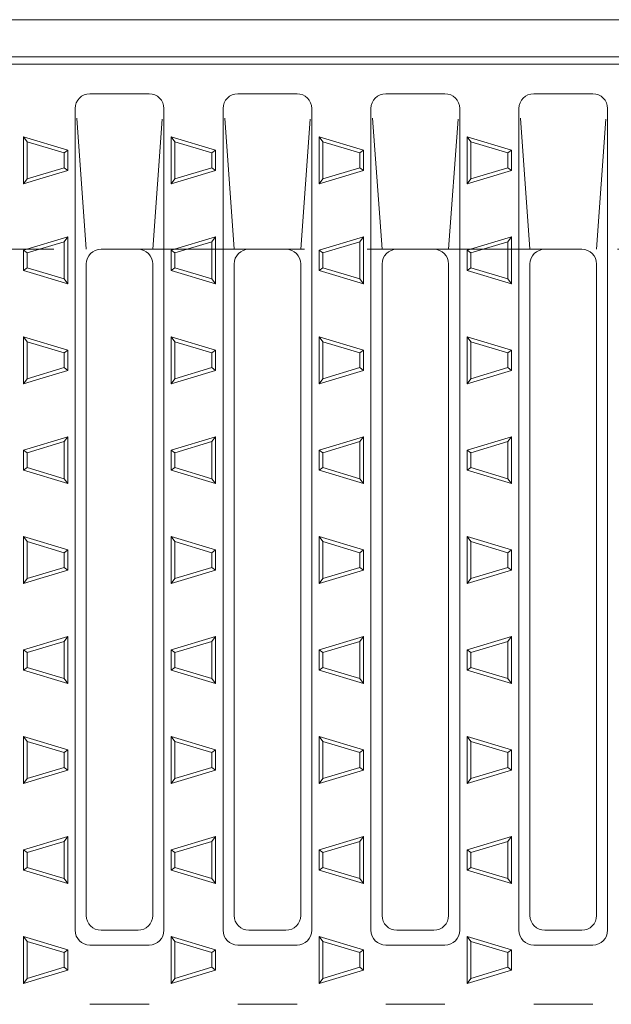
# Model space of a CAD drawing. Units: millimetres. Extents: x -1378 to 1722, y -1373 to 1137.
# Drawn here: x -530 to -450, y 788 to 921 of the extents above; entities that cross this region are included whole.
import ezdxf

# ---------------------------------------------------------------- set-up
doc = ezdxf.new("R2010")
doc.units = ezdxf.units.MM
doc.header["$LTSCALE"] = 10
doc.linetypes.add('JWW_DASHED3', pattern=[3.386667, 2.54, -0.846667])
for name, color, linetype in [('C-1', 7, 'Continuous'), ('C-2', 7, 'Continuous'), ('C-9', 7, 'Continuous'), ('C-A', 7, 'Continuous')]:
    doc.layers.add(name, color=color, linetype=linetype)

msp = doc.modelspace()

# ---------------------------------------------------------------- linework, layer by layer
at = {"layer": 'C-1', "color": 2, "linetype": 'Continuous', "lineweight": 9}
for p, q in [((-1126, 921.39), (375, 921.39)), ((-1126, 916.39), (375, 916.39))]:
    msp.add_line(p, q, dxfattribs=at)
at = {"layer": 'C-1', "color": 2, "linetype": 'JWW_DASHED3', "lineweight": 9}
msp.add_line((-1126, 890.39), (375, 890.39), dxfattribs=at)
at = {"layer": 'C-2', "color": 3, "linetype": 'Continuous', "lineweight": 9}
msp.add_line((-875, 915.39), (-377, 915.39), dxfattribs=at)
at = {"layer": 'C-9', "color": 2, "linetype": 'Continuous', "lineweight": 9}
for p, q in [((-529, 905.56), (-523, 903.76)), ((-529, 905.56), (-529, 899.89)), ((-529, 905.56), (-528.5, 904.89)), ((-529, 905.56), (-523, 903.76)), ((-529, 905.56), (-529, 899.89)), ((-529, 905.56), (-528.5, 904.89)), ((-528.5, 904.89), (-523.5, 903.39)), ((-528.5, 904.89), (-528.5, 899.89)), ((-528.5, 904.89), (-523.5, 903.39)), ((-528.5, 904.89), (-528.5, 899.89)), ((-509, 905.56), (-503, 903.76)), ((-509, 905.56), (-509, 899.89)), ((-509, 905.56), (-508.5, 904.89)), ((-509, 905.56), (-503, 903.76)), ((-509, 905.56), (-509, 899.89)), ((-509, 905.56), (-508.5, 904.89)), ((-508.5, 904.89), (-503.5, 903.39)), ((-508.5, 904.89), (-508.5, 899.89)), ((-508.5, 904.89), (-503.5, 903.39)), ((-508.5, 904.89), (-508.5, 899.89)), ((-489, 905.56), (-483, 903.76)), ((-489, 905.56), (-489, 899.89)), ((-489, 905.56), (-488.5, 904.89)), ((-489, 905.56), (-483, 903.76)), ((-489, 905.56), (-489, 899.89)), ((-489, 905.56), (-488.5, 904.89)), ((-488.5, 904.89), (-483.5, 903.39)), ((-488.5, 904.89), (-488.5, 899.89)), ((-488.5, 904.89), (-483.5, 903.39)), ((-488.5, 904.89), (-488.5, 899.89)), ((-469, 905.56), (-463, 903.76)), ((-469, 905.56), (-469, 899.89)), ((-469, 905.56), (-468.5, 904.89)), ((-469, 905.56), (-463, 903.76)), ((-469, 905.56), (-469, 899.89)), ((-469, 905.56), (-468.5, 904.89)), ((-468.5, 904.89), (-463.5, 903.39)), ((-468.5, 904.89), (-468.5, 899.89)), ((-468.5, 904.89), (-463.5, 903.39)), ((-468.5, 904.89), (-468.5, 899.89)), ((-523.5, 903.39), (-523, 903.76)), ((-523.5, 903.39), (-523, 903.76)), ((-523.5, 903.39), (-523.5, 901.39)), ((-523.5, 903.39), (-523.5, 901.39)), ((-523, 903.76), (-523, 901.02)), ((-523, 903.76), (-523, 901.02)), ((-503.5, 903.39), (-503, 903.76)), ((-503.5, 903.39), (-503, 903.76)), ((-503.5, 903.39), (-503.5, 901.39)), ((-503.5, 903.39), (-503.5, 901.39)), ((-503, 903.76), (-503, 901.02)), ((-503, 903.76), (-503, 901.02)), ((-483.5, 903.39), (-483, 903.76)), ((-483.5, 903.39), (-483, 903.76)), ((-483.5, 903.39), (-483.5, 901.39)), ((-483.5, 903.39), (-483.5, 901.39)), ((-483, 903.76), (-483, 901.02)), ((-483, 903.76), (-483, 901.02)), ((-463.5, 903.39), (-463, 903.76)), ((-463.5, 903.39), (-463, 903.76)), ((-463.5, 903.39), (-463.5, 901.39)), ((-463.5, 903.39), (-463.5, 901.39)), ((-463, 903.76), (-463, 901.02)), ((-463, 903.76), (-463, 901.02)), ((-523.5, 901.39), (-528.5, 899.89)), ((-523.5, 901.39), (-528.5, 899.89)), ((-523, 901.02), (-526.76, 899.89)), ((-523, 901.02), (-526.76, 899.89)), ((-523.5, 901.39), (-523, 901.02)), ((-523.5, 901.39), (-523, 901.02)), ((-503.5, 901.39), (-508.5, 899.89)), ((-503.5, 901.39), (-508.5, 899.89)), ((-503, 901.02), (-506.76, 899.89)), ((-503, 901.02), (-506.76, 899.89)), ((-503.5, 901.39), (-503, 901.02)), ((-503.5, 901.39), (-503, 901.02)), ((-483.5, 901.39), (-488.5, 899.89)), ((-483.5, 901.39), (-488.5, 899.89)), ((-483, 901.02), (-486.76, 899.89)), ((-483, 901.02), (-486.76, 899.89)), ((-483.5, 901.39), (-483, 901.02)), ((-483.5, 901.39), (-483, 901.02)), ((-463.5, 901.39), (-468.5, 899.89)), ((-463.5, 901.39), (-468.5, 899.89)), ((-463, 901.02), (-466.76, 899.89)), ((-463, 901.02), (-466.76, 899.89)), ((-463.5, 901.39), (-463, 901.02)), ((-463.5, 901.39), (-463, 901.02)), ((-529, 899.89), (-529, 899.22)), ((-526.76, 899.89), (-529, 899.22)), ((-528.5, 899.89), (-529, 899.22)), ((-529, 899.89), (-529, 899.22)), ((-526.76, 899.89), (-529, 899.22)), ((-528.5, 899.89), (-529, 899.22)), ((-509, 899.89), (-509, 899.22)), ((-506.76, 899.89), (-509, 899.22)), ((-508.5, 899.89), (-509, 899.22)), ((-509, 899.89), (-509, 899.22)), ((-506.76, 899.89), (-509, 899.22)), ((-508.5, 899.89), (-509, 899.22)), ((-489, 899.89), (-489, 899.22)), ((-486.76, 899.89), (-489, 899.22)), ((-488.5, 899.89), (-489, 899.22)), ((-489, 899.89), (-489, 899.22)), ((-486.76, 899.89), (-489, 899.22)), ((-488.5, 899.89), (-489, 899.22)), ((-469, 899.89), (-469, 899.22)), ((-466.76, 899.89), (-469, 899.22)), ((-468.5, 899.89), (-469, 899.22)), ((-469, 899.89), (-469, 899.22)), ((-466.76, 899.89), (-469, 899.22)), ((-468.5, 899.89), (-469, 899.22)), ((-523, 892.06), (-529, 890.26)), ((-523.5, 891.39), (-528.5, 889.89)), ((-523.5, 891.39), (-523, 892.06)), ((-523.5, 891.39), (-523.5, 886.39)), ((-523, 892.06), (-523, 885.72)), ((-503, 892.06), (-509, 890.26)), ((-503.5, 891.39), (-508.5, 889.89)), ((-503.5, 891.39), (-503, 892.06)), ((-503.5, 891.39), (-503.5, 886.39)), ((-503, 892.06), (-503, 885.72)), ((-483, 892.06), (-489, 890.26)), ((-483.5, 891.39), (-488.5, 889.89)), ((-483.5, 891.39), (-483, 892.06)), ((-483.5, 891.39), (-483.5, 886.39)), ((-483, 892.06), (-483, 885.72)), ((-463, 892.06), (-469, 890.26)), ((-463.5, 891.39), (-468.5, 889.89)), ((-463.5, 891.39), (-463, 892.06)), ((-463.5, 891.39), (-463.5, 886.39)), ((-463, 892.06), (-463, 885.72)), ((-529, 890.26), (-529, 887.52)), ((-528.5, 889.89), (-529, 890.26)), ((-528.5, 889.89), (-528.5, 887.89)), ((-509, 890.26), (-509, 887.52)), ((-508.5, 889.89), (-509, 890.26)), ((-508.5, 889.89), (-508.5, 887.89)), ((-489, 890.26), (-489, 887.52)), ((-488.5, 889.89), (-489, 890.26)), ((-488.5, 889.89), (-488.5, 887.89)), ((-469, 890.26), (-469, 887.52)), ((-468.5, 889.89), (-469, 890.26)), ((-468.5, 889.89), (-468.5, 887.89)), ((-529, 887.52), (-528.5, 887.89)), ((-529, 887.52), (-523, 885.72)), ((-528.5, 887.89), (-523.5, 886.39)), ((-509, 887.52), (-508.5, 887.89)), ((-509, 887.52), (-503, 885.72)), ((-508.5, 887.89), (-503.5, 886.39)), ((-489, 887.52), (-488.5, 887.89)), ((-489, 887.52), (-483, 885.72)), ((-488.5, 887.89), (-483.5, 886.39)), ((-469, 887.52), (-468.5, 887.89)), ((-469, 887.52), (-463, 885.72)), ((-468.5, 887.89), (-463.5, 886.39)), ((-523.5, 886.39), (-523, 885.72)), ((-503.5, 886.39), (-503, 885.72)), ((-483.5, 886.39), (-483, 885.72)), ((-463.5, 886.39), (-463, 885.72)), ((-529, 878.56), (-523, 876.76)), ((-529, 878.56), (-529, 872.89)), ((-529, 878.56), (-528.5, 877.89)), ((-529, 878.56), (-523, 876.76)), ((-529, 878.56), (-529, 872.89)), ((-529, 878.56), (-528.5, 877.89)), ((-528.5, 877.89), (-523.5, 876.39)), ((-528.5, 877.89), (-528.5, 872.89)), ((-528.5, 877.89), (-523.5, 876.39)), ((-528.5, 877.89), (-528.5, 872.89)), ((-509, 878.56), (-503, 876.76)), ((-509, 878.56), (-509, 872.89)), ((-509, 878.56), (-508.5, 877.89)), ((-509, 878.56), (-503, 876.76)), ((-509, 878.56), (-509, 872.89)), ((-509, 878.56), (-508.5, 877.89)), ((-508.5, 877.89), (-503.5, 876.39)), ((-508.5, 877.89), (-508.5, 872.89)), ((-508.5, 877.89), (-503.5, 876.39)), ((-508.5, 877.89), (-508.5, 872.89)), ((-489, 878.56), (-483, 876.76)), ((-489, 878.56), (-489, 872.89)), ((-489, 878.56), (-488.5, 877.89)), ((-489, 878.56), (-483, 876.76)), ((-489, 878.56), (-489, 872.89)), ((-489, 878.56), (-488.5, 877.89)), ((-488.5, 877.89), (-483.5, 876.39)), ((-488.5, 877.89), (-488.5, 872.89)), ((-488.5, 877.89), (-483.5, 876.39)), ((-488.5, 877.89), (-488.5, 872.89)), ((-469, 878.56), (-463, 876.76)), ((-469, 878.56), (-469, 872.89)), ((-469, 878.56), (-468.5, 877.89)), ((-469, 878.56), (-463, 876.76)), ((-469, 878.56), (-469, 872.89)), ((-469, 878.56), (-468.5, 877.89)), ((-468.5, 877.89), (-463.5, 876.39)), ((-468.5, 877.89), (-468.5, 872.89)), ((-468.5, 877.89), (-463.5, 876.39)), ((-468.5, 877.89), (-468.5, 872.89)), ((-523.5, 876.39), (-523, 876.76)), ((-523.5, 876.39), (-523, 876.76)), ((-523, 876.76), (-523, 874.02)), ((-523, 876.76), (-523, 874.02)), ((-503.5, 876.39), (-503, 876.76)), ((-503.5, 876.39), (-503, 876.76)), ((-503, 876.76), (-503, 874.02)), ((-503, 876.76), (-503, 874.02)), ((-483.5, 876.39), (-483, 876.76)), ((-483.5, 876.39), (-483, 876.76)), ((-483, 876.76), (-483, 874.02)), ((-483, 876.76), (-483, 874.02)), ((-463.5, 876.39), (-463, 876.76)), ((-463.5, 876.39), (-463, 876.76)), ((-463, 876.76), (-463, 874.02)), ((-463, 876.76), (-463, 874.02)), ((-523.5, 876.39), (-523.5, 874.39)), ((-523.5, 876.39), (-523.5, 874.39)), ((-503.5, 876.39), (-503.5, 874.39)), ((-503.5, 876.39), (-503.5, 874.39)), ((-483.5, 876.39), (-483.5, 874.39)), ((-483.5, 876.39), (-483.5, 874.39)), ((-463.5, 876.39), (-463.5, 874.39)), ((-463.5, 876.39), (-463.5, 874.39)), ((-523.5, 874.39), (-528.5, 872.89)), ((-523.5, 874.39), (-528.5, 872.89)), ((-523, 874.02), (-526.76, 872.89)), ((-523, 874.02), (-526.76, 872.89)), ((-523.5, 874.39), (-523, 874.02)), ((-523.5, 874.39), (-523, 874.02)), ((-503.5, 874.39), (-508.5, 872.89)), ((-503.5, 874.39), (-508.5, 872.89)), ((-503, 874.02), (-506.76, 872.89)), ((-503, 874.02), (-506.76, 872.89)), ((-503.5, 874.39), (-503, 874.02)), ((-503.5, 874.39), (-503, 874.02)), ((-483.5, 874.39), (-488.5, 872.89)), ((-483.5, 874.39), (-488.5, 872.89)), ((-483, 874.02), (-486.76, 872.89)), ((-483, 874.02), (-486.76, 872.89)), ((-483.5, 874.39), (-483, 874.02)), ((-483.5, 874.39), (-483, 874.02)), ((-463.5, 874.39), (-468.5, 872.89)), ((-463.5, 874.39), (-468.5, 872.89)), ((-463, 874.02), (-466.76, 872.89)), ((-463, 874.02), (-466.76, 872.89)), ((-463.5, 874.39), (-463, 874.02)), ((-463.5, 874.39), (-463, 874.02)), ((-529, 872.89), (-529, 872.22)), ((-526.76, 872.89), (-529, 872.22)), ((-528.5, 872.89), (-529, 872.22)), ((-529, 872.89), (-529, 872.22)), ((-526.76, 872.89), (-529, 872.22)), ((-528.5, 872.89), (-529, 872.22)), ((-509, 872.89), (-509, 872.22)), ((-506.76, 872.89), (-509, 872.22)), ((-508.5, 872.89), (-509, 872.22)), ((-509, 872.89), (-509, 872.22)), ((-506.76, 872.89), (-509, 872.22)), ((-508.5, 872.89), (-509, 872.22)), ((-489, 872.89), (-489, 872.22)), ((-486.76, 872.89), (-489, 872.22)), ((-488.5, 872.89), (-489, 872.22)), ((-489, 872.89), (-489, 872.22)), ((-486.76, 872.89), (-489, 872.22)), ((-488.5, 872.89), (-489, 872.22)), ((-469, 872.89), (-469, 872.22)), ((-466.76, 872.89), (-469, 872.22)), ((-468.5, 872.89), (-469, 872.22)), ((-469, 872.89), (-469, 872.22)), ((-466.76, 872.89), (-469, 872.22)), ((-468.5, 872.89), (-469, 872.22)), ((-523, 865.06), (-529, 863.26)), ((-523.5, 864.39), (-523, 865.06)), ((-523, 865.06), (-523, 858.72)), ((-503, 865.06), (-509, 863.26)), ((-503.5, 864.39), (-503, 865.06)), ((-503, 865.06), (-503, 858.72)), ((-483, 865.06), (-489, 863.26)), ((-483.5, 864.39), (-483, 865.06)), ((-483, 865.06), (-483, 858.72)), ((-463, 865.06), (-469, 863.26)), ((-463.5, 864.39), (-463, 865.06)), ((-463, 865.06), (-463, 858.72)), ((-529, 863.26), (-529, 860.52)), ((-528.5, 862.89), (-529, 863.26)), ((-523.5, 864.39), (-528.5, 862.89)), ((-523.5, 864.39), (-523.5, 859.39)), ((-509, 863.26), (-509, 860.52)), ((-508.5, 862.89), (-509, 863.26)), ((-503.5, 864.39), (-508.5, 862.89)), ((-503.5, 864.39), (-503.5, 859.39)), ((-489, 863.26), (-489, 860.52)), ((-488.5, 862.89), (-489, 863.26)), ((-483.5, 864.39), (-488.5, 862.89)), ((-483.5, 864.39), (-483.5, 859.39)), ((-469, 863.26), (-469, 860.52)), ((-468.5, 862.89), (-469, 863.26)), ((-463.5, 864.39), (-468.5, 862.89)), ((-463.5, 864.39), (-463.5, 859.39)), ((-528.5, 862.89), (-528.5, 860.89)), ((-508.5, 862.89), (-508.5, 860.89)), ((-488.5, 862.89), (-488.5, 860.89)), ((-468.5, 862.89), (-468.5, 860.89)), ((-529, 860.52), (-528.5, 860.89)), ((-529, 860.52), (-523, 858.72)), ((-528.5, 860.89), (-523.5, 859.39)), ((-509, 860.52), (-508.5, 860.89)), ((-509, 860.52), (-503, 858.72)), ((-508.5, 860.89), (-503.5, 859.39)), ((-489, 860.52), (-488.5, 860.89)), ((-489, 860.52), (-483, 858.72)), ((-488.5, 860.89), (-483.5, 859.39)), ((-469, 860.52), (-468.5, 860.89)), ((-469, 860.52), (-463, 858.72)), ((-468.5, 860.89), (-463.5, 859.39)), ((-523.5, 859.39), (-523, 858.72)), ((-503.5, 859.39), (-503, 858.72)), ((-483.5, 859.39), (-483, 858.72)), ((-463.5, 859.39), (-463, 858.72)), ((-529, 851.56), (-523, 849.76)), ((-529, 851.56), (-529, 845.89)), ((-529, 851.56), (-528.5, 850.89)), ((-529, 851.56), (-523, 849.76)), ((-529, 851.56), (-529, 845.89)), ((-529, 851.56), (-528.5, 850.89)), ((-509, 851.56), (-503, 849.76)), ((-509, 851.56), (-509, 845.89)), ((-509, 851.56), (-508.5, 850.89)), ((-509, 851.56), (-503, 849.76)), ((-509, 851.56), (-509, 845.89)), ((-509, 851.56), (-508.5, 850.89)), ((-489, 851.56), (-483, 849.76)), ((-489, 851.56), (-489, 845.89)), ((-489, 851.56), (-488.5, 850.89)), ((-489, 851.56), (-483, 849.76)), ((-489, 851.56), (-489, 845.89)), ((-489, 851.56), (-488.5, 850.89)), ((-469, 851.56), (-463, 849.76)), ((-469, 851.56), (-469, 845.89)), ((-469, 851.56), (-468.5, 850.89)), ((-469, 851.56), (-463, 849.76)), ((-469, 851.56), (-469, 845.89)), ((-469, 851.56), (-468.5, 850.89)), ((-528.5, 850.89), (-523.5, 849.39)), ((-528.5, 850.89), (-528.5, 845.89)), ((-528.5, 850.89), (-523.5, 849.39)), ((-528.5, 850.89), (-528.5, 845.89)), ((-508.5, 850.89), (-503.5, 849.39)), ((-508.5, 850.89), (-508.5, 845.89)), ((-508.5, 850.89), (-503.5, 849.39)), ((-508.5, 850.89), (-508.5, 845.89)), ((-488.5, 850.89), (-483.5, 849.39)), ((-488.5, 850.89), (-488.5, 845.89)), ((-488.5, 850.89), (-483.5, 849.39)), ((-488.5, 850.89), (-488.5, 845.89)), ((-468.5, 850.89), (-463.5, 849.39)), ((-468.5, 850.89), (-468.5, 845.89)), ((-468.5, 850.89), (-463.5, 849.39)), ((-468.5, 850.89), (-468.5, 845.89)), ((-523.5, 849.39), (-523, 849.76)), ((-523.5, 849.39), (-523, 849.76)), ((-523.5, 849.39), (-523.5, 847.39)), ((-523.5, 849.39), (-523.5, 847.39)), ((-523, 849.76), (-523, 847.02)), ((-523, 849.76), (-523, 847.02)), ((-503.5, 849.39), (-503, 849.76)), ((-503.5, 849.39), (-503, 849.76)), ((-503.5, 849.39), (-503.5, 847.39)), ((-503.5, 849.39), (-503.5, 847.39)), ((-503, 849.76), (-503, 847.02)), ((-503, 849.76), (-503, 847.02)), ((-483.5, 849.39), (-483, 849.76)), ((-483.5, 849.39), (-483, 849.76)), ((-483.5, 849.39), (-483.5, 847.39)), ((-483.5, 849.39), (-483.5, 847.39)), ((-483, 849.76), (-483, 847.02)), ((-483, 849.76), (-483, 847.02)), ((-463.5, 849.39), (-463, 849.76)), ((-463.5, 849.39), (-463, 849.76)), ((-463.5, 849.39), (-463.5, 847.39)), ((-463.5, 849.39), (-463.5, 847.39)), ((-463, 849.76), (-463, 847.02)), ((-463, 849.76), (-463, 847.02)), ((-523.5, 847.39), (-528.5, 845.89)), ((-523.5, 847.39), (-528.5, 845.89)), ((-523.5, 847.39), (-523, 847.02)), ((-523.5, 847.39), (-523, 847.02)), ((-503.5, 847.39), (-508.5, 845.89)), ((-503.5, 847.39), (-508.5, 845.89)), ((-503.5, 847.39), (-503, 847.02)), ((-503.5, 847.39), (-503, 847.02)), ((-483.5, 847.39), (-488.5, 845.89)), ((-483.5, 847.39), (-488.5, 845.89)), ((-483.5, 847.39), (-483, 847.02)), ((-483.5, 847.39), (-483, 847.02)), ((-463.5, 847.39), (-468.5, 845.89)), ((-463.5, 847.39), (-468.5, 845.89)), ((-463.5, 847.39), (-463, 847.02)), ((-463.5, 847.39), (-463, 847.02)), ((-529, 845.89), (-529, 845.22)), ((-526.76, 845.89), (-529, 845.22)), ((-528.5, 845.89), (-529, 845.22)), ((-529, 845.89), (-529, 845.22)), ((-526.76, 845.89), (-529, 845.22)), ((-528.5, 845.89), (-529, 845.22)), ((-523, 847.02), (-526.76, 845.89)), ((-523, 847.02), (-526.76, 845.89)), ((-509, 845.89), (-509, 845.22)), ((-506.76, 845.89), (-509, 845.22)), ((-508.5, 845.89), (-509, 845.22)), ((-509, 845.89), (-509, 845.22)), ((-506.76, 845.89), (-509, 845.22)), ((-508.5, 845.89), (-509, 845.22)), ((-503, 847.02), (-506.76, 845.89)), ((-503, 847.02), (-506.76, 845.89)), ((-489, 845.89), (-489, 845.22)), ((-486.76, 845.89), (-489, 845.22)), ((-488.5, 845.89), (-489, 845.22)), ((-489, 845.89), (-489, 845.22)), ((-486.76, 845.89), (-489, 845.22)), ((-488.5, 845.89), (-489, 845.22)), ((-483, 847.02), (-486.76, 845.89)), ((-483, 847.02), (-486.76, 845.89)), ((-469, 845.89), (-469, 845.22)), ((-466.76, 845.89), (-469, 845.22)), ((-468.5, 845.89), (-469, 845.22)), ((-469, 845.89), (-469, 845.22)), ((-466.76, 845.89), (-469, 845.22)), ((-468.5, 845.89), (-469, 845.22)), ((-463, 847.02), (-466.76, 845.89)), ((-463, 847.02), (-466.76, 845.89)), ((-523, 838.06), (-529, 836.26)), ((-523, 838.06), (-529, 836.26)), ((-523.5, 837.39), (-523, 838.06)), ((-523.5, 837.39), (-523, 838.06)), ((-523, 838.06), (-523, 831.72)), ((-523, 838.06), (-523, 831.72)), ((-503, 838.06), (-509, 836.26)), ((-503, 838.06), (-509, 836.26)), ((-503.5, 837.39), (-503, 838.06)), ((-503.5, 837.39), (-503, 838.06)), ((-503, 838.06), (-503, 831.72)), ((-503, 838.06), (-503, 831.72)), ((-483, 838.06), (-489, 836.26)), ((-483, 838.06), (-489, 836.26)), ((-483.5, 837.39), (-483, 838.06)), ((-483.5, 837.39), (-483, 838.06)), ((-483, 838.06), (-483, 831.72)), ((-483, 838.06), (-483, 831.72)), ((-463, 838.06), (-469, 836.26)), ((-463, 838.06), (-469, 836.26)), ((-463.5, 837.39), (-463, 838.06)), ((-463.5, 837.39), (-463, 838.06)), ((-463, 838.06), (-463, 831.72)), ((-463, 838.06), (-463, 831.72)), ((-523.5, 837.39), (-528.5, 835.89)), ((-523.5, 837.39), (-528.5, 835.89)), ((-523.5, 837.39), (-523.5, 832.39)), ((-523.5, 837.39), (-523.5, 832.39)), ((-503.5, 837.39), (-508.5, 835.89)), ((-503.5, 837.39), (-508.5, 835.89)), ((-503.5, 837.39), (-503.5, 832.39)), ((-503.5, 837.39), (-503.5, 832.39)), ((-483.5, 837.39), (-488.5, 835.89)), ((-483.5, 837.39), (-488.5, 835.89)), ((-483.5, 837.39), (-483.5, 832.39)), ((-483.5, 837.39), (-483.5, 832.39)), ((-463.5, 837.39), (-468.5, 835.89)), ((-463.5, 837.39), (-468.5, 835.89)), ((-463.5, 837.39), (-463.5, 832.39)), ((-463.5, 837.39), (-463.5, 832.39)), ((-529, 836.26), (-529, 833.52)), ((-528.5, 835.89), (-529, 836.26)), ((-529, 836.26), (-529, 833.52)), ((-528.5, 835.89), (-529, 836.26)), ((-528.5, 835.89), (-528.5, 833.89)), ((-528.5, 835.89), (-528.5, 833.89)), ((-509, 836.26), (-509, 833.52)), ((-508.5, 835.89), (-509, 836.26)), ((-509, 836.26), (-509, 833.52)), ((-508.5, 835.89), (-509, 836.26)), ((-508.5, 835.89), (-508.5, 833.89)), ((-508.5, 835.89), (-508.5, 833.89)), ((-489, 836.26), (-489, 833.52)), ((-488.5, 835.89), (-489, 836.26)), ((-489, 836.26), (-489, 833.52)), ((-488.5, 835.89), (-489, 836.26)), ((-488.5, 835.89), (-488.5, 833.89)), ((-488.5, 835.89), (-488.5, 833.89)), ((-469, 836.26), (-469, 833.52)), ((-468.5, 835.89), (-469, 836.26)), ((-469, 836.26), (-469, 833.52)), ((-468.5, 835.89), (-469, 836.26)), ((-468.5, 835.89), (-468.5, 833.89)), ((-468.5, 835.89), (-468.5, 833.89)), ((-529, 833.52), (-528.5, 833.89)), ((-529, 833.52), (-528.5, 833.89)), ((-529, 833.52), (-523, 831.72)), ((-529, 833.52), (-523, 831.72)), ((-528.5, 833.89), (-523.5, 832.39)), ((-528.5, 833.89), (-523.5, 832.39)), ((-509, 833.52), (-508.5, 833.89)), ((-509, 833.52), (-508.5, 833.89)), ((-509, 833.52), (-503, 831.72)), ((-509, 833.52), (-503, 831.72)), ((-508.5, 833.89), (-503.5, 832.39)), ((-508.5, 833.89), (-503.5, 832.39)), ((-489, 833.52), (-488.5, 833.89)), ((-489, 833.52), (-488.5, 833.89)), ((-489, 833.52), (-483, 831.72)), ((-489, 833.52), (-483, 831.72)), ((-488.5, 833.89), (-483.5, 832.39)), ((-488.5, 833.89), (-483.5, 832.39)), ((-469, 833.52), (-468.5, 833.89)), ((-469, 833.52), (-468.5, 833.89)), ((-469, 833.52), (-463, 831.72)), ((-469, 833.52), (-463, 831.72)), ((-468.5, 833.89), (-463.5, 832.39)), ((-468.5, 833.89), (-463.5, 832.39)), ((-523.5, 832.39), (-523, 831.72)), ((-523.5, 832.39), (-523, 831.72)), ((-503.5, 832.39), (-503, 831.72)), ((-503.5, 832.39), (-503, 831.72)), ((-483.5, 832.39), (-483, 831.72)), ((-483.5, 832.39), (-483, 831.72)), ((-463.5, 832.39), (-463, 831.72)), ((-463.5, 832.39), (-463, 831.72)), ((-529, 824.56), (-523, 822.76)), ((-529, 824.56), (-529, 818.89)), ((-529, 824.56), (-528.5, 823.89)), ((-528.5, 823.89), (-523.5, 822.39)), ((-528.5, 823.89), (-528.5, 818.89)), ((-509, 824.56), (-503, 822.76)), ((-509, 824.56), (-509, 818.89)), ((-509, 824.56), (-508.5, 823.89)), ((-508.5, 823.89), (-503.5, 822.39)), ((-508.5, 823.89), (-508.5, 818.89)), ((-489, 824.56), (-483, 822.76)), ((-489, 824.56), (-489, 818.89)), ((-489, 824.56), (-488.5, 823.89)), ((-488.5, 823.89), (-483.5, 822.39)), ((-488.5, 823.89), (-488.5, 818.89)), ((-469, 824.56), (-463, 822.76)), ((-469, 824.56), (-469, 818.89)), ((-469, 824.56), (-468.5, 823.89)), ((-468.5, 823.89), (-463.5, 822.39)), ((-468.5, 823.89), (-468.5, 818.89)), ((-523.5, 822.39), (-523, 822.76)), ((-523.5, 822.39), (-523.5, 820.39)), ((-523, 822.76), (-523, 820.02)), ((-503.5, 822.39), (-503, 822.76)), ((-503.5, 822.39), (-503.5, 820.39)), ((-503, 822.76), (-503, 820.02)), ((-483.5, 822.39), (-483, 822.76)), ((-483.5, 822.39), (-483.5, 820.39)), ((-483, 822.76), (-483, 820.02)), ((-463.5, 822.39), (-463, 822.76)), ((-463.5, 822.39), (-463.5, 820.39)), ((-463, 822.76), (-463, 820.02)), ((-523.5, 820.39), (-528.5, 818.89)), ((-523, 820.02), (-526.76, 818.89)), ((-523.5, 820.39), (-523, 820.02)), ((-503.5, 820.39), (-508.5, 818.89)), ((-503, 820.02), (-506.76, 818.89)), ((-503.5, 820.39), (-503, 820.02)), ((-483.5, 820.39), (-488.5, 818.89)), ((-483, 820.02), (-486.76, 818.89)), ((-483.5, 820.39), (-483, 820.02)), ((-463.5, 820.39), (-468.5, 818.89)), ((-463, 820.02), (-466.76, 818.89)), ((-463.5, 820.39), (-463, 820.02)), ((-529, 818.89), (-529, 818.22)), ((-526.76, 818.89), (-529, 818.22)), ((-528.5, 818.89), (-529, 818.22)), ((-509, 818.89), (-509, 818.22)), ((-506.76, 818.89), (-509, 818.22)), ((-508.5, 818.89), (-509, 818.22)), ((-489, 818.89), (-489, 818.22)), ((-486.76, 818.89), (-489, 818.22)), ((-488.5, 818.89), (-489, 818.22)), ((-469, 818.89), (-469, 818.22)), ((-466.76, 818.89), (-469, 818.22)), ((-468.5, 818.89), (-469, 818.22)), ((-523, 811.06), (-529, 809.26)), ((-523.5, 810.39), (-528.5, 808.89)), ((-523.5, 810.39), (-523, 811.06)), ((-523.5, 810.39), (-523.5, 805.39)), ((-523, 811.06), (-523, 804.72)), ((-503, 811.06), (-509, 809.26)), ((-503.5, 810.39), (-508.5, 808.89)), ((-503.5, 810.39), (-503, 811.06)), ((-503.5, 810.39), (-503.5, 805.39)), ((-503, 811.06), (-503, 804.72)), ((-483, 811.06), (-489, 809.26)), ((-483.5, 810.39), (-488.5, 808.89)), ((-483.5, 810.39), (-483, 811.06)), ((-483.5, 810.39), (-483.5, 805.39)), ((-483, 811.06), (-483, 804.72)), ((-463, 811.06), (-469, 809.26)), ((-463.5, 810.39), (-468.5, 808.89)), ((-463.5, 810.39), (-463, 811.06)), ((-463.5, 810.39), (-463.5, 805.39)), ((-463, 811.06), (-463, 804.72)), ((-529, 809.26), (-529, 806.52)), ((-528.5, 808.89), (-529, 809.26)), ((-528.5, 808.89), (-528.5, 806.89)), ((-509, 809.26), (-509, 806.52)), ((-508.5, 808.89), (-509, 809.26)), ((-508.5, 808.89), (-508.5, 806.89)), ((-489, 809.26), (-489, 806.52)), ((-488.5, 808.89), (-489, 809.26)), ((-488.5, 808.89), (-488.5, 806.89)), ((-469, 809.26), (-469, 806.52)), ((-468.5, 808.89), (-469, 809.26)), ((-468.5, 808.89), (-468.5, 806.89)), ((-529, 806.52), (-528.5, 806.89)), ((-529, 806.52), (-523, 804.72)), ((-528.5, 806.89), (-523.5, 805.39)), ((-509, 806.52), (-508.5, 806.89)), ((-509, 806.52), (-503, 804.72)), ((-508.5, 806.89), (-503.5, 805.39)), ((-489, 806.52), (-488.5, 806.89)), ((-489, 806.52), (-483, 804.72)), ((-488.5, 806.89), (-483.5, 805.39)), ((-469, 806.52), (-468.5, 806.89)), ((-469, 806.52), (-463, 804.72)), ((-468.5, 806.89), (-463.5, 805.39)), ((-523.5, 805.39), (-523, 804.72)), ((-503.5, 805.39), (-503, 804.72)), ((-483.5, 805.39), (-483, 804.72)), ((-463.5, 805.39), (-463, 804.72)), ((-529, 797.56), (-523, 795.76)), ((-529, 797.56), (-529, 791.89)), ((-529, 797.56), (-528.5, 796.89)), ((-528.5, 796.89), (-523.5, 795.39)), ((-528.5, 796.89), (-528.5, 791.89)), ((-509, 797.56), (-503, 795.76)), ((-509, 797.56), (-509, 791.89)), ((-509, 797.56), (-508.5, 796.89)), ((-508.5, 796.89), (-503.5, 795.39)), ((-508.5, 796.89), (-508.5, 791.89)), ((-489, 797.56), (-483, 795.76)), ((-489, 797.56), (-489, 791.89)), ((-489, 797.56), (-488.5, 796.89)), ((-488.5, 796.89), (-483.5, 795.39)), ((-488.5, 796.89), (-488.5, 791.89)), ((-469, 797.56), (-463, 795.76)), ((-469, 797.56), (-469, 791.89)), ((-469, 797.56), (-468.5, 796.89)), ((-468.5, 796.89), (-463.5, 795.39)), ((-468.5, 796.89), (-468.5, 791.89)), ((-523.5, 795.39), (-523, 795.76)), ((-523.5, 795.39), (-523.5, 793.39)), ((-523, 795.76), (-523, 793.02)), ((-503.5, 795.39), (-503, 795.76)), ((-503.5, 795.39), (-503.5, 793.39)), ((-503, 795.76), (-503, 793.02)), ((-483.5, 795.39), (-483, 795.76)), ((-483.5, 795.39), (-483.5, 793.39)), ((-483, 795.76), (-483, 793.02)), ((-463.5, 795.39), (-463, 795.76)), ((-463.5, 795.39), (-463.5, 793.39)), ((-463, 795.76), (-463, 793.02)), ((-523.5, 793.39), (-528.5, 791.89)), ((-523, 793.02), (-526.76, 791.89)), ((-523.5, 793.39), (-523, 793.02)), ((-503.5, 793.39), (-508.5, 791.89)), ((-503, 793.02), (-506.76, 791.89)), ((-503.5, 793.39), (-503, 793.02)), ((-483.5, 793.39), (-488.5, 791.89)), ((-483, 793.02), (-486.76, 791.89)), ((-483.5, 793.39), (-483, 793.02)), ((-463.5, 793.39), (-468.5, 791.89)), ((-463, 793.02), (-466.76, 791.89)), ((-463.5, 793.39), (-463, 793.02)), ((-529, 791.89), (-529, 791.22)), ((-526.76, 791.89), (-529, 791.22)), ((-528.5, 791.89), (-529, 791.22)), ((-509, 791.89), (-509, 791.22)), ((-506.76, 791.89), (-509, 791.22)), ((-508.5, 791.89), (-509, 791.22)), ((-489, 791.89), (-489, 791.22)), ((-486.76, 791.89), (-489, 791.22)), ((-488.5, 791.89), (-489, 791.22)), ((-469, 791.89), (-469, 791.22)), ((-466.76, 791.89), (-469, 791.22)), ((-468.5, 791.89), (-469, 791.22))]:
    msp.add_line(p, q, dxfattribs=at)
at = {"layer": 'C-A', "color": 3, "linetype": 'Continuous', "lineweight": 9}
for p, q in [((-512, 911.39), (-520, 911.39)), ((-492, 911.39), (-500, 911.39)), ((-472, 911.39), (-480, 911.39)), ((-452, 911.39), (-460, 911.39)), ((-522, 798.39), (-522, 909.39)), ((-510, 798.39), (-510, 909.39)), ((-502, 798.39), (-502, 909.39)), ((-490, 798.39), (-490, 909.39)), ((-482, 798.39), (-482, 909.39)), ((-470, 798.39), (-470, 909.39)), ((-462, 798.39), (-462, 909.39)), ((-450, 798.39), (-450, 909.39)), ((-521.78, 908.07), (-520.5, 890.39)), ((-510.23, 907.94), (-511.5, 890.39)), ((-501.78, 908.07), (-500.5, 890.39)), ((-490.23, 907.94), (-491.5, 890.39)), ((-481.78, 908.07), (-480.5, 890.39)), ((-470.23, 907.94), (-471.5, 890.39)), ((-461.78, 908.07), (-460.5, 890.39)), ((-450.23, 907.94), (-451.5, 890.39)), ((-513.5, 890.39), (-518.5, 890.39)), ((-493.5, 890.39), (-498.5, 890.39)), ((-473.5, 890.39), (-478.5, 890.39)), ((-453.5, 890.39), (-458.5, 890.39)), ((-520.5, 800.39), (-520.5, 888.39)), ((-511.5, 800.39), (-511.5, 888.39)), ((-500.5, 800.39), (-500.5, 888.39)), ((-491.5, 800.39), (-491.5, 888.39)), ((-480.5, 800.39), (-480.5, 888.39)), ((-471.5, 800.39), (-471.5, 888.39)), ((-460.5, 800.39), (-460.5, 888.39)), ((-451.5, 800.39), (-451.5, 888.39)), ((-513.5, 798.39), (-518.5, 798.39)), ((-493.5, 798.39), (-498.5, 798.39)), ((-473.5, 798.39), (-478.5, 798.39)), ((-453.5, 798.39), (-458.5, 798.39)), ((-512, 796.39), (-520, 796.39)), ((-492, 796.39), (-500, 796.39)), ((-472, 796.39), (-480, 796.39)), ((-452, 796.39), (-460, 796.39)), ((-512, 788.39), (-520, 788.39)), ((-492, 788.39), (-500, 788.39)), ((-472, 788.39), (-480, 788.39)), ((-452, 788.39), (-460, 788.39))]:
    msp.add_line(p, q, dxfattribs=at)
for centre, start, end in [((-520, 909.39), 90, 180), ((-512, 909.39), 0, 90), ((-500, 909.39), 90, 180), ((-492, 909.39), 0, 90), ((-480, 909.39), 90, 180), ((-472, 909.39), 0, 90), ((-460, 909.39), 90, 180), ((-452, 909.39), 0, 90), ((-518.5, 888.39), 90, 180), ((-513.5, 888.39), 0, 90), ((-498.5, 888.39), 90, 180), ((-493.5, 888.39), 0, 90), ((-478.5, 888.39), 90, 180), ((-473.5, 888.39), 0, 90), ((-458.5, 888.39), 90, 180), ((-453.5, 888.39), 0, 90), ((-518.5, 800.39), 180, 270), ((-513.5, 800.39), 270, 0), ((-498.5, 800.39), 180, 270), ((-493.5, 800.39), 270, 0), ((-478.5, 800.39), 180, 270), ((-473.5, 800.39), 270, 0), ((-458.5, 800.39), 180, 270), ((-453.5, 800.39), 270, 0), ((-520, 798.39), 180, 270), ((-512, 798.39), 270, 0), ((-500, 798.39), 180, 270), ((-492, 798.39), 270, 0), ((-480, 798.39), 180, 270), ((-472, 798.39), 270, 0), ((-460, 798.39), 180, 270), ((-452, 798.39), 270, 0)]:
    msp.add_arc(centre, 2, start, end, dxfattribs=at)

doc.saveas('drawing.dxf')
